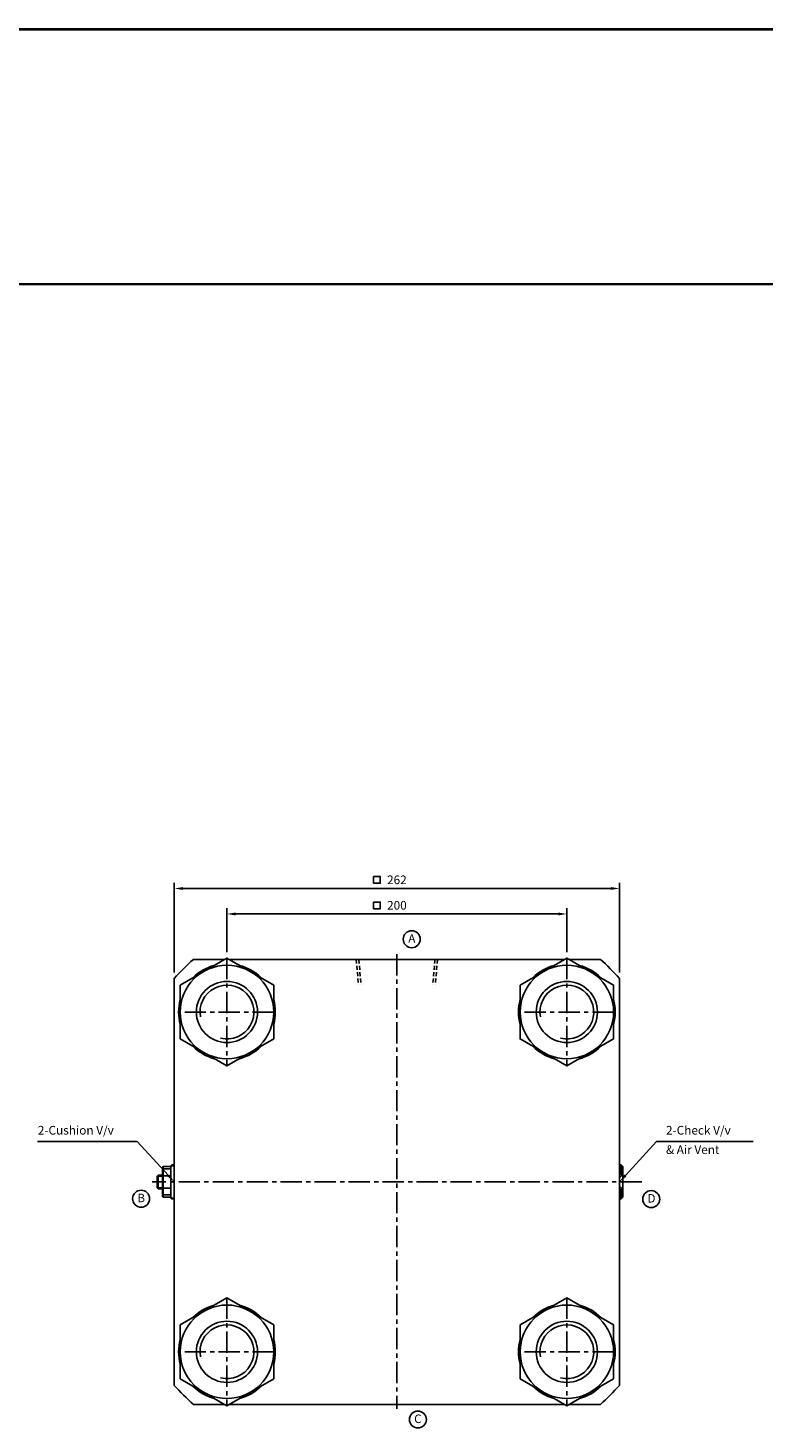
# Model space of a CAD drawing. Extents: x -819 to 6082, y -2305 to 506.
# Drawn here: x 4206 to 4639, y -1373 to -549 of the extents above; entities that cross this region are included whole.
import ezdxf

# ---------------------------------------------------------------- set-up
doc = ezdxf.new("R2010")
doc.units = 0
doc.header["$LTSCALE"] = 10
doc.header["$MEASUREMENT"] = 0
doc.linetypes.add('CENTER', pattern=[2, 1.25, -0.25, 0.25, -0.25])
doc.linetypes.add('HIDDEN', pattern=[0.375, 0.25, -0.125])
doc.layers.get('DEFPOINTS').update_dxf_attribs({"linetype": 'CONTINUOUS'})
doc.layers.add('ML', color=7, linetype='CONTINUOUS')
doc.styles.add('GHS', font='romans', dxfattribs={"bigfont": 'ghs'})
doc.dimstyles.get("Standard").update_dxf_attribs({"dimtxt": 0.18, "dimasz": 0.18, "dimexe": 0.18, "dimexo": 0.0625, "dimgap": 0.09, "dimtad": 0, "dimtih": 1, "dimtoh": 1, "dimdec": 4, "dimzin": 0, "dimdsep": 46, "dimtxsty": 'Standard', "dimcen": 0.09, "dimadec": 0, "dimazin": 0, "dimtfac": 1, "dimtdec": 4, "dimtofl": 0, "dimtmove": 0, "dimatfit": 3, "dimfxl": 0, "dimtolj": 1, "dimtzin": 0, "dimarcsym": 0})

# ---------------------------------------------------------------- blocks, each defined once
blk = doc.blocks.new('*D279')
at = {"layer": 'DEFPOINTS', "color": 0}
for p in [(4523.06, -1070.24), (4323.06, -1096.07), (4523.06, -1096.07)]:
    blk.add_point(p, dxfattribs=at)
at = {"layer": 'ML', "color": 2, "lineweight": -2}
for p, q in [((4323.06, -1092.67), (4323.06, -1066.84)), ((4328.16, -1070.24), (4517.96, -1070.24)), ((4523.06, -1092.67), (4523.06, -1066.84))]:
    blk.add_line(p, q, dxfattribs=at)
at = {"layer": 'ML', "color": 2}
for points in [[(4328.16, -1069.39), (4328.16, -1071.09), (4323.06, -1070.24)], [(4517.96, -1069.39), (4517.96, -1071.09), (4523.06, -1070.24)]]:
    blk.add_solid(points, dxfattribs=at)
at = {"layer": 'ML', "color": 2, "insert": (4423.06, -1065.14), "char_height": 5.1, "attachment_point": 5, "style": 'GHS'}
blk.add_mtext('\\A1;200', dxfattribs=at)
blk = doc.blocks.new('*D280')
at = {"layer": 'DEFPOINTS', "color": 0}
for p in [(4554.06, -1055.24), (4292.06, -1108.17), (4554.06, -1108.17)]:
    blk.add_point(p, dxfattribs=at)
at = {"layer": 'ML', "color": 2, "lineweight": -2}
for p, q in [((4292.06, -1104.77), (4292.06, -1051.84)), ((4554.06, -1104.77), (4554.06, -1051.84)), ((4297.16, -1055.24), (4548.96, -1055.24))]:
    blk.add_line(p, q, dxfattribs=at)
at = {"layer": 'ML', "color": 2}
for points in [[(4297.16, -1054.39), (4297.16, -1056.09), (4292.06, -1055.24)], [(4548.96, -1054.39), (4548.96, -1056.09), (4554.06, -1055.24)]]:
    blk.add_solid(points, dxfattribs=at)
at = {"layer": 'ML', "color": 2, "insert": (4423.06, -1050.14), "char_height": 5.1, "attachment_point": 5, "style": 'GHS'}
blk.add_mtext('\\A1;262', dxfattribs=at)

msp = doc.modelspace()

# ---------------------------------------------------------------- linework, layer by layer
at = {"layer": 'ML', "color": 1, "linetype": 'CENTER'}
for p, q in [((4423.063, -1093.891), (4423.063, -1361.444)), ((4323.063, -1096.072), (4323.063, -1159.815)), ((4523.063, -1096.072), (4523.063, -1159.815)), ((4350.68, -1127.943), (4295.446, -1127.943)), ((4550.68, -1127.943), (4495.446, -1127.943)), ((4567.163, -1227.943), (4278.963, -1227.943)), ((4323.063, -1296.072), (4323.063, -1359.815)), ((4523.063, -1296.072), (4523.063, -1359.815)), ((4350.68, -1327.943), (4295.446, -1327.943)), ((4550.68, -1327.943), (4495.446, -1327.943))]:
    msp.add_line(p, q, dxfattribs=at)
at = {"layer": 'ML'}
for p, q in [((4303.291, -1096.943), (4321.756, -1096.943)), ((4324.369, -1096.943), (4521.756, -1096.943)), ((4524.369, -1096.943), (4542.834, -1096.943)), ((4292.063, -1108.172), (4292.063, -1347.715)), ((4554.063, -1108.172), (4554.063, -1347.715)), ((4285.063, -1219.443), (4285.563, -1218.943)), ((4285.063, -1227.943), (4285.063, -1219.443)), ((4285.563, -1218.943), (4290.063, -1218.943)), ((4285.563, -1236.943), (4285.563, -1218.943)), ((4290.063, -1218.443), (4290.563, -1217.943)), ((4290.063, -1218.443), (4290.063, -1227.943)), ((4290.563, -1217.943), (4292.063, -1217.943)), ((4292.063, -1237.943), (4292.063, -1217.943)), ((4554.063, -1217.943), (4554.063, -1237.943)), ((4554.063, -1217.943), (4554.063, -1237.943)), ((4554.063, -1217.943), (4554.063, -1237.943)), ((4555.063, -1217.943), (4554.063, -1217.943)), ((4555.063, -1217.943), (4556.063, -1218.943)), ((4555.063, -1217.943), (4555.063, -1223.584)), ((4556.063, -1227.943), (4556.063, -1218.943)), ((4282.063, -1224.485), (4282.604, -1223.943)), ((4282.063, -1231.402), (4282.063, -1224.485)), ((4282.604, -1231.943), (4282.604, -1223.943)), ((4282.604, -1223.943), (4285.063, -1223.943)), ((4285.563, -1220.256), (4290.063, -1220.256)), ((4285.563, -1224.318), (4290.063, -1224.318)), ((4292.063, -1219.943), (4292.063, -1235.943)), ((4556.063, -1223.584), (4554.063, -1223.584)), ((4282.604, -1231.943), (4282.063, -1231.402)), ((4285.063, -1231.943), (4282.604, -1231.943)), ((4285.063, -1236.443), (4285.063, -1227.943)), ((4285.563, -1231.569), (4290.063, -1231.569)), ((4285.563, -1235.631), (4290.063, -1235.631)), ((4290.063, -1237.443), (4290.063, -1227.943)), ((4556.063, -1232.302), (4554.063, -1232.302)), ((4555.063, -1237.943), (4555.063, -1232.302)), ((4556.063, -1227.943), (4556.063, -1236.943)), ((4285.063, -1236.443), (4285.563, -1236.943)), ((4285.563, -1236.943), (4290.063, -1236.943)), ((4290.063, -1237.443), (4290.563, -1237.943)), ((4290.563, -1237.943), (4292.063, -1237.943)), ((4555.063, -1237.943), (4554.063, -1237.943)), ((4555.063, -1237.943), (4556.063, -1236.943)), ((4303.291, -1358.943), (4321.756, -1358.943)), ((4324.369, -1358.943), (4521.756, -1358.943)), ((4524.369, -1358.943), (4542.834, -1358.943))]:
    msp.add_line(p, q, dxfattribs=at)
at = {"layer": 'ML', "color": 6, "linetype": 'HIDDEN'}
for p, q in [((4399.162, -1096.943), (4400.475, -1111.943)), ((4400.64, -1096.943), (4401.952, -1111.943)), ((4445.485, -1096.943), (4444.173, -1111.943)), ((4446.963, -1096.943), (4445.651, -1111.943))]:
    msp.add_line(p, q, dxfattribs=at)
at = {"layer": 'ML', "color": 2}
for p, q in [((4290.063, -1218.443), (4292.063, -1218.443)), ((4555.563, -1218.443), (4554.063, -1218.443)), ((4282.063, -1224.485), (4285.063, -1224.485)), ((4554.063, -1225.522), (4556.063, -1223.584)), ((4282.063, -1231.402), (4285.063, -1231.402)), ((4554.063, -1230.365), (4556.063, -1232.302)), ((4290.063, -1237.443), (4292.063, -1237.443)), ((4555.563, -1237.443), (4554.063, -1237.443))]:
    msp.add_line(p, q, dxfattribs=at)
at = {"layer": 'ML', "const_width": 1.5}
for points in [[(6080.817, -699.519), (6080.817, -549.519), (-451.24, -549.519)], [(-601.24, -699.519), (4646.228, -699.519)]]:
    msp.add_lwpolyline(points, dxfattribs=at)
at = {"layer": 'ML', "color": 2}
for points in [[(4409.349, -1048.272), (4413.249, -1048.272), (4413.249, -1052.172), (4409.349, -1052.172)], [(4409.349, -1063.272), (4413.249, -1063.272), (4413.249, -1067.172), (4409.349, -1067.172)]]:
    msp.add_lwpolyline(points, close=True, dxfattribs=at)
at = {"layer": 'ML'}
for points in [[(4295.563, -1112.066), (4295.563, -1143.821), (4323.063, -1159.698), (4350.563, -1143.821), (4350.563, -1112.066), (4323.063, -1096.189), (4295.563, -1112.066)], [(4495.563, -1112.066), (4495.563, -1143.821), (4523.063, -1159.698), (4550.563, -1143.821), (4550.563, -1112.066), (4523.063, -1096.189), (4495.563, -1112.066)], [(4295.563, -1312.066), (4295.563, -1343.821), (4323.063, -1359.698), (4350.563, -1343.821), (4350.563, -1312.066), (4323.063, -1296.189), (4295.563, -1312.066)], [(4495.563, -1312.066), (4495.563, -1343.821), (4523.063, -1359.698), (4550.563, -1343.821), (4550.563, -1312.066), (4523.063, -1296.189), (4495.563, -1312.066)]]:
    msp.add_lwpolyline(points, dxfattribs=at)
at = {"layer": 'ML', "color": 2}
for points in [[(4288.612, -1224.188), (4270.27, -1204.225), (4267.26, -1204.225), (4211.52, -1204.225)], [(4557.513, -1224.188), (4575.855, -1204.225), (4578.865, -1204.225), (4632.658, -1204.225)]]:
    msp.add_lwpolyline(points, dxfattribs=at)
at = {"layer": 'ML', "color": 3}
for centre in [(4431.766, -1085.11), (4272.532, -1237.818), (4572.686, -1238.03), (4435.392, -1367.786)]:
    msp.add_circle(centre, 5, dxfattribs=at)
at = {"layer": 'ML'}
for centre, radius in [((4323.063, -1127.943), 27.5), ((4523.063, -1127.943), 27.5), ((4323.063, -1127.943), 18), ((4523.063, -1127.943), 18), ((4323.063, -1327.943), 27.5), ((4523.063, -1327.943), 27.5), ((4323.063, -1327.943), 18), ((4523.063, -1327.943), 18)]:
    msp.add_circle(centre, radius, dxfattribs=at)
for centre, radius, start, end in [((4423.063, -1227.943), 177.5, 132.436284, 137.563716), ((4323.063, -1127.943), 28.45, 105.151779, 134.848221), ((4323.063, -1127.943), 28.45, 45.151779, 74.848221), ((4523.063, -1127.943), 28.45, 105.151779, 134.848221), ((4523.063, -1127.943), 28.45, 45.151779, 74.848221), ((4423.063, -1227.943), 177.5, 42.436284, 47.563716), ((4323.063, -1127.943), 28.45, 165.151779, 194.848221), ((4323.063, -1127.943), 28.45, 345.151779, 14.848221), ((4523.063, -1127.943), 28.45, 165.151779, 194.848221), ((4523.063, -1127.943), 28.45, 345.151779, 14.848221), ((4323.063, -1127.943), 28.45, 225.151779, 254.848221), ((4323.063, -1127.943), 28.45, 285.151779, 314.848221), ((4523.063, -1127.943), 28.45, 225.151779, 254.848221), ((4523.063, -1127.943), 28.45, 285.151779, 314.848221), ((4323.063, -1327.943), 28.45, 105.151779, 134.848221), ((4323.063, -1327.943), 28.45, 45.151779, 74.848221), ((4523.063, -1327.943), 28.45, 105.151779, 134.848221), ((4523.063, -1327.943), 28.45, 45.151779, 74.848221), ((4323.063, -1327.943), 28.45, 165.151779, 194.848221), ((4323.063, -1327.943), 28.45, 345.151779, 14.848221), ((4523.063, -1327.943), 28.45, 165.151779, 194.848221), ((4523.063, -1327.943), 28.45, 345.151779, 14.848221), ((4423.063, -1227.943), 177.5, 222.436284, 227.563716), ((4323.063, -1327.943), 28.45, 225.151779, 254.848221), ((4323.063, -1327.943), 28.45, 285.151779, 314.848221), ((4523.063, -1327.943), 28.45, 225.151779, 254.848221), ((4523.063, -1327.943), 28.45, 285.151779, 314.848221), ((4423.063, -1227.943), 177.5, 312.436284, 317.563716)]:
    msp.add_arc(centre, radius, start, end, dxfattribs=at)
at = {"layer": 'ML', "color": 2}
for centre in [(4323.063, -1127.943), (4523.063, -1127.943), (4323.063, -1327.943), (4523.063, -1327.943)]:
    msp.add_arc(centre, 15.835, 256.424875, 190.605959, dxfattribs=at)
for points in [[(4287.986, -1224.763), (4292.063, -1227.943), (4289.238, -1223.613)], [(4558.139, -1224.763), (4554.063, -1227.943), (4556.887, -1223.613)]]:
    msp.add_solid(points, dxfattribs=at)

# ---------------------------------------------------------------- texts
at = {"layer": 'ML', "style": 'GHS'}
for s, p in [('A', (4429.757, -1087.131)), ('B', (4270.35, -1239.894)), ('D', (4570.504, -1240.106)), ('C', (4433.21, -1369.862))]:
    msp.add_text(s, height=5, dxfattribs=at).set_placement(p)
at = {"layer": 'ML', "color": 2, "char_height": 5.1, "attachment_point": 7, "style": 'GHS'}
for s, insert in [('2-Cushion V/v', (4211.789, -1201.675)), ('2-Check V/v', (4581.415, -1201.675)), ('& Air Vent', (4581.415, -1213.114))]:
    msp.add_mtext(s, dxfattribs=dict(at, insert=insert))

# ---------------------------------------------------------------- dimensions: what is measured, and where the dimension line sits
at = {"layer": 'ML'}
for base, p1, p2, picture, middle in [((4554.063, -1055.239), (4292.063, -1108.172), (4554.063, -1108.172), '*D280', (4423.063, -1050.139)), ((4523.063, -1070.239), (4323.063, -1096.072), (4523.063, -1096.072), '*D279', (4423.063, -1065.139))]:
    dim = msp.add_linear_dim(base=base, p1=p1, p2=p2, dimstyle='Standard', override={"dimscale": 1.7, "dimtxt": 3, "dimasz": 3, "dimexe": 2, "dimexo": 2, "dimgap": 1.5, "dimtad": 1, "dimtih": 0, "dimdec": 2, "dimzin": 8, "dimtxsty": 'GHS', "dimclrd": 2, "dimclre": 2, "dimclrt": 2, "dimadec": 2, "dimtp": 0.1, "dimtm": 0.2, "dimtfac": 0.666667, "dimtdec": 2, "dimtofl": 1, "dimtvp": 2}, dxfattribs=at)
    dim.commit()
    dim.dimension.update_dxf_attribs({"geometry": picture, "text_midpoint": middle})

doc.saveas('drawing.dxf')
